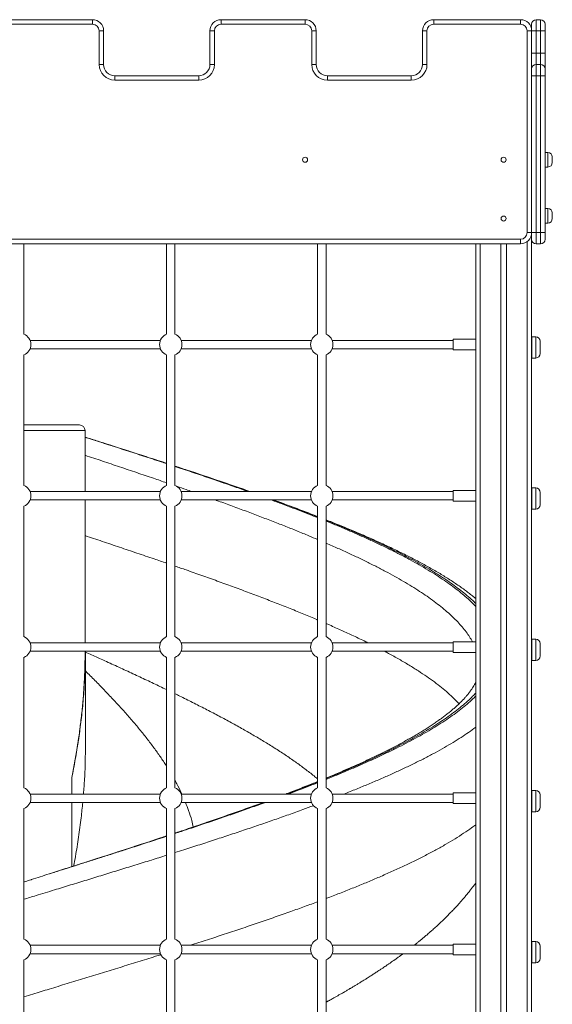
# Model space of a CAD drawing. Units: millimetres. Extents: x 12 to 196, y 26 to 262.
# Drawn here: x 160 to 169, y 226 to 244 of the extents above; entities that cross this region are included whole.
import ezdxf

# ---------------------------------------------------------------- set-up
doc = ezdxf.new("R2010")
doc.units = ezdxf.units.MM

msp = doc.modelspace()

# ---------------------------------------------------------------- linework, layer by layer
at = {"color": 7, "linetype": 'Continuous', "lineweight": 15}
for p, q in [((159.53168, 243.57082), (161.03168, 243.57082)), ((161.03168, 243.49082), (159.53168, 243.49082)), ((161.03168, 243.49082), (161.03168, 243.57082)), ((163.33168, 243.49082), (163.33168, 243.57082)), ((163.33168, 243.57082), (164.83168, 243.57082)), ((164.83168, 243.49082), (163.33168, 243.49082)), ((164.83168, 243.49082), (164.83168, 243.57082)), ((167.13168, 243.49082), (167.13168, 243.57082)), ((167.13168, 243.57082), (168.68168, 243.57082)), ((168.68168, 243.49082), (167.13168, 243.49082)), ((168.68168, 243.49082), (168.68168, 243.57082)), ((168.88168, 243.49097), (168.88168, 243.49105)), ((168.88168, 243.4909), (168.88168, 243.49097)), ((168.88168, 243.49082), (168.88168, 243.4909)), ((168.88168, 243.37082), (168.88168, 243.49082)), ((169.04168, 243.57105), (168.96168, 243.57105)), ((169.04168, 243.57097), (168.96168, 243.57097)), ((169.04168, 243.5709), (168.96168, 243.5709)), ((168.96168, 243.57082), (168.96168, 243.37082)), ((169.04168, 243.57082), (168.96168, 243.57082)), ((169.04168, 243.37082), (169.04168, 243.57082)), ((169.12168, 243.49105), (169.12168, 243.49097)), ((169.12168, 243.49097), (169.12168, 243.4909)), ((169.12168, 243.4909), (169.12168, 243.49082)), ((169.12168, 243.49082), (169.12168, 243.37082)), ((161.15168, 243.37082), (161.23168, 243.37082)), ((161.15168, 242.77082), (161.15168, 243.37082)), ((161.23168, 243.37082), (161.23168, 242.77082)), ((163.21168, 243.37082), (163.13168, 243.37082)), ((163.13168, 242.77082), (163.13168, 243.37082)), ((163.21168, 243.37082), (163.21168, 242.77082)), ((164.95168, 243.37082), (165.03168, 243.37082)), ((164.95168, 242.77082), (164.95168, 243.37082)), ((165.03168, 243.37082), (165.03168, 242.77082)), ((166.93168, 242.77082), (166.93168, 243.37082)), ((167.01168, 243.37082), (166.93168, 243.37082)), ((167.01168, 243.37082), (167.01168, 242.77082)), ((168.80168, 239.77082), (168.80168, 243.37082)), ((168.88168, 243.37082), (168.80168, 243.37082)), ((168.96168, 243.37082), (168.88168, 243.37082)), ((168.88168, 243.37082), (168.88168, 239.77082)), ((169.04168, 243.37082), (168.96168, 243.37082)), ((168.96168, 243.37082), (168.96168, 242.97082)), ((169.12168, 243.37082), (169.04168, 243.37082)), ((169.04168, 242.97082), (169.04168, 243.37082)), ((169.12168, 243.37082), (169.12168, 242.97082)), ((168.96168, 242.97082), (168.88168, 242.97082)), ((168.96168, 242.97082), (168.96168, 242.77082)), ((169.04168, 242.97082), (168.96168, 242.97082)), ((169.04168, 242.77082), (169.04168, 242.97082)), ((169.12168, 242.97082), (169.04168, 242.97082)), ((169.12168, 242.97082), (169.12168, 242.69082)), ((161.15168, 242.77082), (161.23168, 242.77082)), ((163.21168, 242.77082), (163.13168, 242.77082)), ((164.95168, 242.77082), (165.03168, 242.77082)), ((167.01168, 242.77082), (166.93168, 242.77082)), ((168.96168, 242.77082), (168.96168, 242.57082)), ((169.04168, 242.77082), (168.96168, 242.77082)), ((169.04168, 242.57082), (169.04168, 242.77082)), ((169.12168, 242.69082), (169.12168, 242.57082)), ((161.43168, 242.49082), (161.43168, 242.57082)), ((161.43168, 242.57082), (162.93168, 242.57082)), ((162.93168, 242.49082), (161.43168, 242.49082)), ((162.93168, 242.49082), (162.93168, 242.57082)), ((165.23168, 242.49082), (165.23168, 242.57082)), ((165.23168, 242.57082), (166.73168, 242.57082)), ((166.73168, 242.49082), (165.23168, 242.49082)), ((166.73168, 242.49082), (166.73168, 242.57082)), ((168.96168, 242.57082), (168.88168, 242.57082)), ((168.96168, 242.57082), (168.96168, 239.77082)), ((169.04168, 242.57082), (168.96168, 242.57082)), ((169.04168, 239.77082), (169.04168, 242.57082)), ((169.12168, 242.57082), (169.04168, 242.57082)), ((169.12168, 242.57082), (169.12168, 239.77082)), ((169.17168, 241.20082), (169.12168, 241.20082)), ((169.25168, 241.12082), (169.25168, 241.02082)), ((169.12168, 240.94082), (169.17168, 240.94082)), ((169.17168, 240.20082), (169.12168, 240.20082)), ((169.25168, 240.12082), (169.25168, 240.02082)), ((169.12168, 239.94082), (169.17168, 239.94082)), ((148.08168, 239.65082), (168.68168, 239.65082)), ((168.68168, 239.57082), (168.68168, 239.65082)), ((168.88168, 239.77082), (168.80168, 239.77082)), ((168.96168, 239.77082), (168.88168, 239.77082)), ((168.88168, 239.65082), (168.88168, 239.77082)), ((168.88168, 239.65082), (168.88168, 214.57082)), ((168.96168, 239.77082), (168.96168, 239.57082)), ((169.04168, 239.77082), (168.96168, 239.77082)), ((169.12168, 239.77082), (169.04168, 239.77082)), ((169.04168, 239.57082), (169.04168, 239.77082)), ((169.12168, 239.77082), (169.12168, 239.65082)), ((168.68168, 239.57082), (148.08168, 239.57082)), ((159.80668, 237.95454), (159.80668, 239.57082)), ((162.35668, 239.57082), (162.35668, 237.95454)), ((162.50668, 237.95454), (162.50668, 239.57082)), ((165.05668, 239.57082), (165.05668, 237.95454)), ((165.20668, 237.95454), (165.20668, 239.57082)), ((167.88168, 239.57082), (167.88168, 214.57082)), ((168.33168, 239.57082), (168.33168, 214.57082)), ((168.43168, 239.57082), (168.43168, 214.57082)), ((169.04168, 239.57082), (168.96168, 239.57082)), ((162.24627, 237.84582), (159.91708, 237.84582)), ((164.94627, 237.84582), (162.61708, 237.84582)), ((167.48168, 237.84582), (165.31708, 237.84582)), ((167.88168, 237.86582), (167.48168, 237.86582)), ((167.48168, 237.86582), (167.48168, 237.67582)), ((168.88668, 237.84582), (168.88168, 237.84582)), ((168.95668, 237.91082), (168.88668, 237.91082)), ((168.88668, 237.91082), (168.88668, 237.53082)), ((159.91708, 237.69582), (162.24627, 237.69582)), ((162.61708, 237.69582), (164.94627, 237.69582)), ((165.31708, 237.69582), (167.48168, 237.69582)), ((167.48168, 237.67582), (167.88168, 237.67582)), ((168.88168, 237.69582), (168.88668, 237.69582)), ((169.03668, 237.83082), (169.03668, 237.61082)), ((159.80668, 235.25454), (159.80668, 237.58711)), ((162.35668, 237.58711), (162.35668, 235.25454)), ((162.50668, 235.25454), (162.50668, 237.58711)), ((165.05668, 237.58711), (165.05668, 235.25454)), ((165.20668, 235.25454), (165.20668, 237.58711)), ((168.88668, 237.53082), (168.95668, 237.53082)), ((159.80668, 236.33582), (160.80038, 236.33582)), ((160.90038, 235.14582), (160.90038, 236.23582)), ((168.95668, 235.21082), (168.88668, 235.21082)), ((168.88668, 235.21082), (168.88668, 234.83082)), ((162.24627, 235.14582), (159.91708, 235.14582)), ((164.94627, 235.14582), (162.61708, 235.14582)), ((167.48168, 235.14582), (165.31708, 235.14582)), ((167.88168, 235.16582), (167.48168, 235.16582)), ((167.48168, 235.16582), (167.48168, 234.97582)), ((168.88668, 235.14582), (168.88168, 235.14582)), ((169.03668, 235.13082), (169.03668, 234.91082)), ((159.80668, 232.55453), (159.80668, 234.88711)), ((159.91708, 234.99582), (162.24627, 234.99582)), ((160.90038, 232.44582), (160.90038, 234.99582)), ((162.35668, 234.88711), (162.35668, 232.55453)), ((162.50668, 232.55453), (162.50668, 234.88711)), ((162.61708, 234.99582), (164.94627, 234.99582)), ((165.05668, 234.88711), (165.05668, 232.55453)), ((165.20668, 232.55453), (165.20668, 234.88711)), ((165.31708, 234.99582), (167.48168, 234.99582)), ((167.48168, 234.97582), (167.88168, 234.97582)), ((168.88168, 234.99582), (168.88668, 234.99582)), ((168.88668, 234.83082), (168.95668, 234.83082)), ((160.90038, 232.66962), (160.90489, 232.44582)), ((162.24627, 232.44582), (159.91708, 232.44582)), ((164.94627, 232.44582), (162.61708, 232.44582)), ((167.48168, 232.44582), (165.31708, 232.44582)), ((167.88168, 232.46582), (167.48168, 232.46582)), ((167.48168, 232.46582), (167.48168, 232.27582)), ((168.88668, 232.44582), (168.88168, 232.44582)), ((168.95668, 232.51082), (168.88668, 232.51082)), ((168.88668, 232.51082), (168.88668, 232.13082)), ((169.03668, 232.43082), (169.03668, 232.21082)), ((159.91708, 232.29582), (162.24627, 232.29582)), ((160.90038, 232.28838), (160.90038, 232.29582)), ((160.90673, 230.57086), (160.90673, 232.29582)), ((162.61708, 232.29582), (164.94627, 232.29582)), ((165.31708, 232.29582), (167.48168, 232.29582)), ((167.48168, 232.27582), (167.88168, 232.27582)), ((168.88168, 232.29582), (168.88668, 232.29582)), ((159.80668, 229.85453), (159.80668, 232.18711)), ((162.35668, 232.18711), (162.35668, 229.85453)), ((162.50668, 229.85453), (162.50668, 232.18711)), ((165.05668, 232.18711), (165.05668, 229.85453)), ((165.20668, 229.85453), (165.20668, 232.18711)), ((168.88668, 232.13082), (168.95668, 232.13082)), ((160.66426, 230.03711), (160.66426, 229.74582)), ((167.88168, 229.76582), (167.48168, 229.76582)), ((167.48168, 229.76582), (167.48168, 229.57582)), ((168.95668, 229.81082), (168.88668, 229.81082)), ((168.88668, 229.81082), (168.88668, 229.43082)), ((162.24627, 229.74582), (159.91708, 229.74582)), ((159.91708, 229.59582), (162.24627, 229.59582)), ((160.66426, 229.59582), (160.66426, 228.44929)), ((164.94627, 229.74582), (162.61708, 229.74582)), ((162.61708, 229.59582), (164.94627, 229.59582)), ((167.48168, 229.74582), (165.31708, 229.74582)), ((165.31708, 229.59582), (167.48168, 229.59582)), ((168.88668, 229.74582), (168.88168, 229.74582)), ((168.88168, 229.59582), (168.88668, 229.59582)), ((169.03668, 229.73082), (169.03668, 229.51082)), ((159.80668, 227.15453), (159.80668, 229.48711)), ((162.35668, 229.48711), (162.35668, 227.15453)), ((162.50668, 227.15453), (162.50668, 229.48711)), ((165.05668, 229.48711), (165.05668, 227.15453)), ((165.20668, 227.15453), (165.20668, 229.48711)), ((167.48168, 229.57582), (167.88168, 229.57582)), ((168.88668, 229.43082), (168.95668, 229.43082)), ((162.24627, 227.04582), (159.91708, 227.04582)), ((164.94627, 227.04582), (162.61708, 227.04582)), ((167.48168, 227.04582), (165.31708, 227.04582)), ((167.88168, 227.06582), (167.48168, 227.06582)), ((167.48168, 227.06582), (167.48168, 226.87582)), ((168.88668, 227.04582), (168.88168, 227.04582)), ((168.95668, 227.11082), (168.88668, 227.11082)), ((168.88668, 227.11082), (168.88668, 226.73082)), ((169.03668, 227.03082), (169.03668, 226.81082)), ((159.80668, 224.45453), (159.80668, 226.78711)), ((159.91708, 226.89582), (162.24627, 226.89582)), ((162.35668, 226.78711), (162.35668, 224.45453)), ((162.50668, 224.45453), (162.50668, 226.78711)), ((162.61708, 226.89582), (164.94627, 226.89582)), ((165.05668, 226.78711), (165.05668, 224.45453)), ((165.20668, 224.45453), (165.20668, 226.78711)), ((165.31708, 226.89582), (167.48168, 226.89582)), ((167.48168, 226.87582), (167.88168, 226.87582)), ((168.88168, 226.89582), (168.88668, 226.89582)), ((168.88668, 226.73082), (168.95668, 226.73082))]:
    msp.add_line(p, q, dxfattribs=at)
at = {"color": 8, "linetype": 'Continuous', "lineweight": 15}
for p, q in [((168.96168, 243.57105), (168.96168, 243.57097)), ((168.96168, 243.57097), (168.96168, 243.5709)), ((168.96168, 243.5709), (168.96168, 243.57082)), ((169.04168, 243.57097), (169.04168, 243.57105)), ((169.04168, 243.5709), (169.04168, 243.57097)), ((169.04168, 243.57082), (169.04168, 243.5709)), ((169.17168, 240.94082), (169.17168, 241.20082)), ((169.17168, 239.94082), (169.17168, 240.20082)), ((168.80168, 239.61082), (168.80168, 214.57082)), ((167.96168, 239.57082), (167.96168, 214.57082)), ((168.95668, 237.53082), (168.95668, 237.91082)), ((160.90038, 236.23582), (159.80668, 236.23582)), ((168.95668, 234.83082), (168.95668, 235.21082)), ((168.95668, 232.13082), (168.95668, 232.51082)), ((168.95668, 229.43082), (168.95668, 229.81082)), ((168.95668, 226.73082), (168.95668, 227.11082))]:
    msp.add_line(p, q, dxfattribs=at)
at = {"color": 7, "linetype": 'Continuous', "lineweight": 15}
for centre in [(164.83168, 241.07082), (168.38168, 241.07082), (168.38168, 240.02082)]:
    msp.add_circle(centre, 0.045, dxfattribs=at)
for centre, radius, start, end in [((161.03168, 243.37082), 0.2, 0, 90), ((161.03168, 243.37082), 0.12, 0, 90), ((163.33168, 243.37082), 0.2, 90, 180), ((163.33168, 243.37082), 0.12, 90, 180), ((164.83168, 243.37082), 0.2, 0, 90), ((164.83168, 243.37082), 0.12, 0, 90), ((167.13168, 243.37082), 0.2, 90, 180), ((167.13168, 243.37082), 0.12, 90, 180), ((168.68168, 243.37082), 0.2, 0, 90), ((168.68168, 243.37082), 0.12, 0, 90), ((168.96168, 243.49105), 0.08, 90, 180), ((168.96168, 243.49097), 0.08, 90, 180), ((168.96168, 243.4909), 0.08, 90, 180), ((168.96168, 243.49082), 0.08, 90, 180), ((169.04168, 243.49105), 0.08, 0, 90), ((169.04168, 243.49097), 0.08, 0, 90), ((169.04168, 243.4909), 0.08, 0, 90), ((169.04168, 243.49082), 0.08, 360, 90), ((161.43168, 242.77082), 0.28, 180, 270), ((161.43168, 242.77082), 0.2, 180, 270), ((162.93168, 242.77082), 0.28, 270, 0), ((162.93168, 242.77082), 0.2, 270, 0), ((165.23168, 242.77082), 0.28, 180, 270), ((165.23168, 242.77082), 0.2, 180, 270), ((166.73168, 242.77082), 0.28, 270, 0), ((166.73168, 242.77082), 0.2, 270, 0), ((168.96168, 242.69082), 0.08, 90, 180), ((169.04168, 242.69082), 0.08, 0, 90), ((169.17168, 241.12082), 0.08, 0, 90), ((169.17168, 241.02082), 0.08, 270, 0), ((169.17168, 240.12082), 0.08, 0, 90), ((169.17168, 240.02082), 0.08, 270, 0), ((168.68168, 239.77082), 0.2, 270, 0), ((168.68168, 239.77082), 0.12, 270, 0), ((168.96168, 239.65082), 0.08, 180, 270), ((169.04168, 239.65082), 0.08, 270, 0), ((159.73168, 237.77082), 0.2, 292.024313, 67.975687), ((162.43168, 237.77082), 0.2, 112.024313, 180), ((162.43168, 237.77082), 0.2, 292.024313, 67.975687), ((165.13168, 237.77082), 0.2, 112.024313, 180), ((165.13168, 237.77082), 0.2, 292.024313, 67.975687), ((168.95668, 237.83082), 0.08, 0, 90), ((162.43168, 237.77082), 0.2, 180, 247.975687), ((165.13168, 237.77082), 0.2, 180, 247.975687), ((168.95668, 237.61082), 0.08, 270, 0), ((160.80038, 236.23582), 0.1, 0, 90), ((159.73168, 235.07082), 0.2, 292.024313, 67.975687), ((162.43168, 235.07082), 0.2, 112.024313, 180), ((162.43168, 235.07082), 0.2, 292.024313, 67.975687), ((165.13168, 235.07082), 0.2, 112.024313, 180), ((165.13168, 235.07082), 0.2, 292.024313, 67.975687), ((168.95668, 235.13082), 0.08, 0, 90), ((162.43168, 235.07082), 0.2, 180, 247.975687), ((165.13168, 235.07082), 0.2, 180, 247.975687), ((168.95668, 234.91082), 0.08, 270, 0), ((159.73168, 232.37082), 0.2, 292.024313, 67.975687), ((162.43168, 232.37082), 0.2, 112.024313, 180), ((162.43168, 232.37082), 0.2, 292.024313, 67.975687), ((165.13168, 232.37082), 0.2, 112.024313, 180), ((165.13168, 232.37082), 0.2, 292.024313, 67.975687), ((168.95668, 232.43082), 0.08, 0, 90), ((162.43168, 232.37082), 0.2, 180, 247.975687), ((165.13168, 232.37082), 0.2, 180, 247.975687), ((168.95668, 232.21082), 0.08, 270, 0), ((159.73168, 229.67082), 0.2, 292.024313, 67.975687), ((162.43168, 229.67082), 0.2, 112.024313, 180), ((162.43168, 229.67082), 0.2, 292.024313, 67.975687), ((165.13168, 229.67082), 0.2, 112.024313, 180), ((165.13168, 229.67082), 0.2, 292.024313, 67.975687), ((168.95668, 229.73082), 0.08, 0, 90), ((162.43168, 229.67082), 0.2, 180, 247.975687), ((165.13168, 229.67082), 0.2, 180, 247.975687), ((168.95668, 229.51082), 0.08, 270, 0), ((159.73168, 226.97082), 0.2, 292.024313, 67.975687), ((162.43168, 226.97082), 0.2, 112.024313, 180), ((162.43168, 226.97082), 0.2, 292.024313, 67.728843), ((165.13168, 226.97082), 0.2, 112.024313, 180), ((165.13168, 226.97082), 0.2, 292.024313, 67.975687), ((162.43168, 226.97082), 0.2, 180, 247.975687), ((165.13168, 226.97082), 0.2, 180, 247.975687), ((168.95668, 227.03082), 0.08, 0, 90), ((168.95668, 226.81082), 0.08, 270, 0)]:
    msp.add_arc(centre, radius, start, end, dxfattribs=at)
for points, knots in [([(162.35668, 235.65065), (162.33866, 235.65655), (162.26902, 235.67935), (162.14697, 235.71904), (161.99061, 235.76972), (161.83359, 235.82039), (161.67604, 235.87106), (161.51798, 235.92172), (161.35947, 235.97237), (161.2008, 236.02296), (161.04777, 236.07164), (160.9476, 236.10339), (160.90038, 236.11836)], [0, 0, 0, 0, 0.03781948, 0.14620708, 0.25455986, 0.36288646, 0.47119383, 0.57948532, 0.68777387, 0.79606936, 0.90386764, 1, 1, 1, 1]), ([(163.85165, 235.14582), (163.83736, 235.15086), (163.77517, 235.17278), (163.66356, 235.21163), (163.51692, 235.26236), (163.36887, 235.3131), (163.21971, 235.36384), (163.06938, 235.41458), (162.91797, 235.46534), (162.76547, 235.51611), (162.62839, 235.56149), (162.54179, 235.58995), (162.50668, 235.60149)], [0, 0, 0, 0, 0.03313666, 0.14427657, 0.25571088, 0.36705586, 0.47837123, 0.58971373, 0.70115111, 0.81254887, 0.92400986, 1, 1, 1, 1]), ([(165.05668, 234.7016), (165.01378, 234.71825), (164.92679, 234.75201), (164.79338, 234.80289), (164.65723, 234.8542), (164.51943, 234.90545), (164.39119, 234.95264), (164.30817, 234.98275), (164.27213, 234.99582)], [0, 0, 0, 0, 0.16962867, 0.34398534, 0.5186211, 0.69279831, 0.86661546, 1, 1, 1, 1]), ([(167.88168, 233.23767), (167.86954, 233.24777), (167.83474, 233.27674), (167.77431, 233.324), (167.70054, 233.37962), (167.62396, 233.43481), (167.54447, 233.48985), (167.46218, 233.54465), (167.37723, 233.59918), (167.28961, 233.65349), (167.19948, 233.70752), (167.10688, 233.76128), (167.01192, 233.81477), (166.9145, 233.86806), (166.81461, 233.92119), (166.71269, 233.97398), (166.6083, 234.02667), (166.50155, 234.07925), (166.39212, 234.13189), (166.28065, 234.18432), (166.16744, 234.23644), (166.05239, 234.28831), (165.93532, 234.34006), (165.81606, 234.39179), (165.69476, 234.44344), (165.57164, 234.49496), (165.44662, 234.54637), (165.32513, 234.59559), (165.24438, 234.62767), (165.20668, 234.64264)], [0, 0, 0, 0, 0.02064122, 0.05921791, 0.09741987, 0.1357551, 0.17420043, 0.21259363, 0.25094751, 0.28927421, 0.32759338, 0.36571445, 0.40377196, 0.44177135, 0.47973161, 0.51767871, 0.55516371, 0.59306393, 0.63096055, 0.66874564, 0.70633549, 0.74364619, 0.7810008, 0.8184357, 0.85577638, 0.89304353, 0.93025607, 0.967434, 1, 1, 1, 1]), ([(160.90587, 232.29582), (160.90528, 232.20597), (160.90397, 232.00562), (160.88891, 231.69475), (160.8634, 231.36322), (160.82743, 231.03169), (160.78183, 230.70017), (160.7279, 230.36864), (160.68547, 230.14762), (160.66426, 230.03711)], [0, 0, 0, 0, 0.11933787, 0.26610839, 0.41288908, 0.55967324, 0.70644555, 0.85321669, 1, 1, 1, 1]), ([(160.89955, 232.28838), (160.89968, 232.24191), (160.90007, 232.1086), (160.89339, 231.88851), (160.88004, 231.62673), (160.85959, 231.36364), (160.83261, 231.09922), (160.79935, 230.83431), (160.75993, 230.5689), (160.71524, 230.30299), (160.68125, 230.12573), (160.66426, 230.03711)], [0, 0, 0, 0, 0.0619061, 0.17758081, 0.29323753, 0.41068385, 0.52814916, 0.64559534, 0.76372365, 0.88187158, 1, 1, 1, 1]), ([(167.88168, 231.74042), (167.8782, 231.73319), (167.86871, 231.71346), (167.84995, 231.68007), (167.82575, 231.6406), (167.79861, 231.60045), (167.76912, 231.56038), (167.73682, 231.51973), (167.7019, 231.47877), (167.66379, 231.4369), (167.62284, 231.39458), (167.57898, 231.35179), (167.53223, 231.30855), (167.48251, 231.26483), (167.42981, 231.22065), (167.3741, 231.176), (167.31536, 231.1309), (167.25362, 231.08539), (167.18888, 231.03951), (167.12119, 230.99328), (167.05055, 230.94673), (166.977, 230.89989), (166.90058, 230.8528), (166.82132, 230.80547), (166.73978, 230.75825), (166.65537, 230.71073), (166.56827, 230.66301), (166.47792, 230.61481), (166.38509, 230.56654), (166.28976, 230.51818), (166.19194, 230.46972), (166.09161, 230.42115), (165.98877, 230.37244), (165.88341, 230.32358), (165.77551, 230.27456), (165.66505, 230.22535), (165.55229, 230.17604), (165.4375, 230.12678), (165.32251, 230.07822), (165.2448, 230.04608), (165.20668, 230.03032)], [0, 0, 0, 0, 0.01577339, 0.04307684, 0.0701877, 0.09711721, 0.12385957, 0.14941253, 0.1756769, 0.20181233, 0.22787203, 0.25390091, 0.27993355, 0.30595756, 0.33204304, 0.35820037, 0.38443067, 0.41073404, 0.43710892, 0.46355204, 0.4900604, 0.51662902, 0.54325269, 0.56992696, 0.59664713, 0.62289334, 0.64980319, 0.6766893, 0.70356646, 0.7304484, 0.757344, 0.78426686, 0.81122971, 0.83824619, 0.86533086, 0.89249528, 0.91975449, 0.94694013, 0.97396715, 1, 1, 1, 1]), ([(165.05668, 229.96917), (165.02322, 229.95568), (164.94846, 229.92552), (164.83006, 229.87866), (164.7019, 229.82859), (164.58716, 229.78431), (164.51445, 229.75671), (164.48576, 229.74582)], [0, 0, 0, 0, 0.18139871, 0.405382778, 0.629622784, 0.85384539, 1, 1, 1, 1]), ([(164.08322, 229.59582), (164.06822, 229.59032), (164.00808, 229.56823), (163.90083, 229.52942), (163.76155, 229.47938), (163.62038, 229.42922), (163.47793, 229.37906), (163.33416, 229.3289), (163.18909, 229.27872), (163.0427, 229.2285), (162.89501, 229.17821), (162.74597, 229.12784), (162.61651, 229.08433), (162.53636, 229.05762), (162.50668, 229.04773)], [0, 0, 0, 0, 0.0301674, 0.1209908, 0.21261934, 0.30416808, 0.3956725, 0.48717315, 0.57870619, 0.67030462, 0.76200649, 0.85385287, 0.94588506, 1, 1, 1, 1]), ([(162.35668, 228.99785), (162.33503, 228.99067), (162.26269, 228.96666), (162.13886, 228.92585), (161.98532, 228.87545), (161.83117, 228.82509), (161.67645, 228.77477), (161.52114, 228.72444), (161.36522, 228.67409), (161.20869, 228.62369), (161.05154, 228.57322), (160.89373, 228.52265), (160.75108, 228.47702), (160.66095, 228.44824), (160.62373, 228.43635)], [0, 0, 0, 0, 0.03840316, 0.12829862, 0.21805673, 0.30771816, 0.39733497, 0.48695375, 0.5766084, 0.66634489, 0.75620507, 0.84623748, 0.93649346, 1, 1, 1, 1]), ([(159.92877, 228.21537), (159.93276, 228.21664), (160.04257, 228.25148), (160.23, 228.31079), (160.46164, 228.38412), (160.58713, 228.42391), (160.63541, 228.43922)], [0, 0, 0, 0, 0.01696863, 0.46686084, 0.79486286, 1, 1, 1, 1]), ([(160.62391, 228.43637), (160.60049, 228.42888), (160.48096, 228.3907), (160.36006, 228.35219), (160.26274, 228.32116), (160.26168, 228.32082)], [0, 0, 0, 0, 0.19425695, 0.99115637, 1, 1, 1, 1]), ([(159.92858, 228.21534), (159.8967, 228.20524), (159.85605, 228.19237), (159.81545, 228.17949), (159.80668, 228.17671)], [0, 0, 0, 0, 0.78404616, 1, 1, 1, 1]), ([(166.78207, 227.04582), (166.78326, 227.04676), (166.7885, 227.05087), (166.79784, 227.05824), (166.81021, 227.06804), (166.82409, 227.07907), (166.84124, 227.09277), (166.86194, 227.10942), (166.88328, 227.12673), (166.90215, 227.14214), (166.91945, 227.15636), (166.93679, 227.1707), (166.95722, 227.18771), (166.98035, 227.20713), (167.01649, 227.23774), (167.06126, 227.2763), (167.11958, 227.32761), (167.17461, 227.3772), (167.22998, 227.42832), (167.28457, 227.47987), (167.33925, 227.53289), (167.39251, 227.58598), (167.43401, 227.62835), (167.46937, 227.66518), (167.4994, 227.69694), (167.52992, 227.72979), (167.55889, 227.76149), (167.58431, 227.78974), (167.60616, 227.81438), (167.62459, 227.83541), (167.64146, 227.85487), (167.65791, 227.87403), (167.67614, 227.89548), (167.6965, 227.91976), (167.71891, 227.94684), (167.7417, 227.97482), (167.76383, 228.00244), (167.78394, 228.02789), (167.80259, 228.05186), (167.82098, 228.07576), (167.84144, 228.10277), (167.86197, 228.13024), (167.8758, 228.14923), (167.88168, 228.1573)], [0, 0, 0, 0, 0.002863345, 0.012573385, 0.022453301, 0.032674677, 0.046101583, 0.063813598, 0.082748297, 0.098012145, 0.10990722, 0.125096638, 0.140593949, 0.160246311, 0.182338795, 0.230582691, 0.272859705, 0.330636768, 0.372548735, 0.417623079, 0.474063138, 0.518583955, 0.562086634, 0.588029679, 0.616800185, 0.646225679, 0.674360834, 0.698932695, 0.719203558, 0.738270872, 0.752963517, 0.768674382, 0.786651937, 0.806905562, 0.829456764, 0.853994334, 0.8760523, 0.897422361, 0.916191641, 0.934262091, 0.955247246, 0.980979061, 1, 1, 1, 1]), ([(165.20668, 226.0285), (165.20961, 226.03011), (165.21674, 226.03402), (165.2278, 226.04013), (165.2414, 226.04763), (165.25782, 226.05672), (165.28333, 226.07088), (165.31361, 226.08777), (165.34485, 226.10529), (165.37124, 226.12017), (165.40181, 226.13745), (165.43798, 226.15803), (165.47944, 226.18178), (165.51255, 226.20088), (165.53915, 226.2163), (165.56049, 226.22871), (165.58411, 226.24251), (165.60703, 226.25596), (165.62632, 226.26732), (165.64342, 226.27742), (165.66213, 226.2885), (165.68578, 226.30257), (165.71189, 226.31818), (165.73739, 226.33351), (165.76179, 226.34823), (165.78593, 226.36288), (165.81144, 226.37843), (165.83849, 226.39501), (165.86643, 226.41223), (165.89268, 226.4285), (165.91779, 226.44415), (165.94535, 226.46141), (165.97688, 226.48129), (166.00874, 226.50152), (166.03731, 226.51978), (166.06373, 226.53676), (166.09074, 226.55423), (166.11956, 226.57299), (166.14765, 226.5914), (166.17506, 226.60949), (166.20522, 226.62952), (166.23857, 226.65184), (166.27164, 226.67417), (166.29904, 226.69282), (166.32115, 226.70796), (166.34215, 226.72241), (166.36666, 226.73938), (166.39256, 226.75743), (166.41693, 226.77455), (166.43625, 226.78818), (166.45473, 226.80129), (166.47486, 226.81564), (166.49697, 226.83151), (166.51918, 226.84755), (166.53977, 226.86251), (166.55819, 226.87598), (166.57298, 226.88683), (166.58178, 226.89334), (166.58513, 226.89582)], [0, 0, 0, 0, 0.00583652, 0.01420758, 0.02210525, 0.03299359, 0.04702054, 0.07316685, 0.093834, 0.11007058, 0.12660177, 0.15588886, 0.18387042, 0.21159903, 0.22414971, 0.23890502, 0.25586759, 0.2733085, 0.2867725, 0.29628645, 0.30915102, 0.32600112, 0.34596985, 0.36421275, 0.37998235, 0.39774951, 0.41555517, 0.43448832, 0.45576218, 0.47573174, 0.49126267, 0.51028654, 0.53573691, 0.5602695, 0.58039654, 0.5988569, 0.61876296, 0.6403039, 0.66301302, 0.681548, 0.70189119, 0.73097173, 0.75710252, 0.77734033, 0.79383748, 0.80791325, 0.82520335, 0.85036856, 0.86870006, 0.88260188, 0.89583463, 0.91207564, 0.92994426, 0.94801086, 0.96465884, 0.97887129, 0.99195342, 1, 1, 1, 1])]:
    msp.add_open_spline(points, degree=3, knots=knots, dxfattribs=at)
at = {"color": 8, "linetype": 'Continuous', "lineweight": 15}
for points, knots in [([(162.35668, 235.64954), (162.30566, 235.66629), (162.16166, 235.71357), (161.92185, 235.79137), (161.63803, 235.88291), (161.36507, 235.97035), (161.11913, 236.04883), (160.96817, 236.09679), (160.90038, 236.11833)], [0, 0, 0, 0, 0.10719048, 0.30256309, 0.49787968, 0.69302255, 0.86215973, 1, 1, 1, 1]), ([(160.90038, 236.1169), (160.93579, 236.10559), (161.07662, 236.06057), (161.32178, 235.98186), (161.63523, 235.88079), (161.9486, 235.77895), (162.18928, 235.70028), (162.32497, 235.65529), (162.35668, 235.64478)], [0, 0, 0, 0, 0.0719015, 0.28602563, 0.50015309, 0.71412629, 0.93319183, 1, 1, 1, 1]), ([(162.35668, 235.30292), (162.27878, 235.32971), (162.10295, 235.39019), (161.82324, 235.48512), (161.51862, 235.58776), (161.21012, 235.69102), (161.00342, 235.7598), (160.90038, 235.79409)], [0, 0, 0, 0, 0.1636309, 0.3693282, 0.57988543, 0.79059868, 1, 1, 1, 1]), ([(163.84156, 235.14582), (163.82743, 235.15086), (163.73003, 235.18555), (163.54509, 235.2499), (163.28693, 235.33888), (163.02468, 235.42783), (162.76485, 235.51496), (162.59093, 235.57244), (162.50668, 235.60028)], [0, 0, 0, 0, 0.03321571, 0.22898387, 0.4248088, 0.6205819, 0.8161889, 1, 1, 1, 1]), ([(162.50668, 235.59509), (162.52913, 235.58766), (162.65585, 235.54573), (162.88312, 235.46932), (163.17347, 235.37074), (163.44489, 235.27704), (163.6549, 235.20368), (163.7774, 235.15993), (163.8169, 235.14582)], [0, 0, 0, 0, 0.04959593, 0.27995742, 0.51014152, 0.70789739, 0.90581665, 1, 1, 1, 1]), ([(162.80846, 235.14582), (162.77515, 235.15757), (162.68568, 235.18912), (162.59441, 235.22069), (162.53713, 235.2405)], [0, 0, 0, 0, 0.37238267, 1, 1, 1, 1]), ([(165.05668, 234.29042), (165.00509, 234.31225), (164.88343, 234.36373), (164.68505, 234.44486), (164.46299, 234.53378), (164.23352, 234.62353), (163.99685, 234.71415), (163.75313, 234.80564), (163.50445, 234.89716), (163.33032, 234.96056), (163.23813, 234.99344), (163.23144, 234.99582)], [0, 0, 0, 0, 0.092846242, 0.218966141, 0.345049745, 0.471028655, 0.600639108, 0.730361794, 0.860121779, 0.98984347, 1, 1, 1, 1]), ([(164.2319, 234.99582), (164.29923, 234.97101), (164.44928, 234.91571), (164.6756, 234.82991), (164.88364, 234.74964), (165.00837, 234.69986), (165.05668, 234.68058)], [0, 0, 0, 0, 0.23612443, 0.52618651, 0.81650349, 1, 1, 1, 1]), ([(165.05668, 234.69377), (165.04629, 234.69791), (164.95948, 234.73253), (164.79039, 234.79766), (164.54888, 234.88913), (164.37132, 234.95519), (164.27312, 234.99075), (164.25913, 234.99582)], [0, 0, 0, 0, 0.04116791, 0.34396735, 0.64685386, 0.94965596, 1, 1, 1, 1]), ([(167.88168, 233.14773), (167.87188, 233.15775), (167.83233, 233.19823), (167.75396, 233.26829), (167.6468, 233.35795), (167.53099, 233.44681), (167.40649, 233.53569), (167.27331, 233.62456), (167.13029, 233.71426), (166.97718, 233.80482), (166.81391, 233.89626), (166.64216, 233.98773), (166.46227, 234.07917), (166.27623, 234.16973), (166.08441, 234.25943), (165.88725, 234.34829), (165.68333, 234.43718), (165.47236, 234.52603), (165.31333, 234.59164), (165.22277, 234.62763), (165.20668, 234.63402)], [0, 0, 0, 0, 0.020230281, 0.081711682, 0.141457925, 0.201253418, 0.261065869, 0.320861755, 0.380607487, 0.442087797, 0.503623087, 0.565175649, 0.626710172, 0.688190979, 0.747936954, 0.807733839, 0.867546517, 0.927342846, 0.987089004, 1, 1, 1, 1]), ([(165.20668, 234.62025), (165.25989, 234.59862), (165.3881, 234.54652), (165.58171, 234.46479), (165.78847, 234.37504), (165.98637, 234.28612), (166.17742, 234.19718), (166.36122, 234.10827), (166.53924, 234.01854), (166.711, 233.92796), (166.87613, 233.83646), (167.03279, 233.74493), (167.1807, 233.65342), (167.3183, 233.5628), (167.44576, 233.47304), (167.56322, 233.38412), (167.67205, 233.29518), (167.77108, 233.20627), (167.84098, 233.13924), (167.87467, 233.10185), (167.88168, 233.09408)], [0, 0, 0, 0, 0.04251277, 0.10242392, 0.16064759, 0.21891966, 0.27720729, 0.33548007, 0.3937032, 0.45361723, 0.51358407, 0.57356796, 0.63353428, 0.69344792, 0.75167237, 0.80994504, 0.86823259, 0.92650516, 0.98472976, 1, 1, 1, 1]), ([(160.90038, 234.35899), (161.00233, 234.32506), (161.20899, 234.25629), (161.51857, 234.15271), (161.82872, 234.04814), (162.10846, 233.95321), (162.28321, 233.89308), (162.35668, 233.86781)], [0, 0, 0, 0, 0.20718924, 0.41999174, 0.63283596, 0.84563953, 1, 1, 1, 1]), ([(167.82336, 232.46582), (167.80702, 232.49453), (167.77378, 232.55289), (167.71216, 232.64089), (167.64156, 232.72982), (167.56103, 232.81955), (167.47053, 232.91014), (167.36982, 233.00163), (167.25994, 233.09315), (167.14109, 233.18465), (167.0146, 233.27527), (166.88083, 233.36503), (166.74021, 233.45396), (166.59168, 233.54291), (166.43549, 233.63183), (166.27026, 233.72157), (166.09583, 233.81216), (165.91215, 233.90365), (165.72123, 233.99516), (165.52303, 234.08665), (165.35153, 234.16363), (165.24377, 234.21011), (165.20668, 234.22611)], [0, 0, 0, 0, 0.04891786, 0.09945932, 0.14998654, 0.20047234, 0.25241256, 0.30439804, 0.35639857, 0.40838408, 0.46032434, 0.51080938, 0.56133507, 0.61187577, 0.662402, 0.71288695, 0.76482604, 0.81681026, 0.86881052, 0.92079431, 0.97273375, 1, 1, 1, 1]), ([(162.50668, 233.81598), (162.57352, 233.79282), (162.73519, 233.73682), (162.98751, 233.64792), (163.26378, 233.5494), (163.53539, 233.45081), (163.80215, 233.35228), (164.0636, 233.25369), (164.31931, 233.15515), (164.56914, 233.05657), (164.8103, 232.95861), (164.97272, 232.89158), (165.05222, 232.85738), (165.05668, 232.85547)], [0, 0, 0, 0, 0.07233109, 0.17495149, 0.27755461, 0.38017475, 0.48277955, 0.58539715, 0.68800403, 0.79062036, 0.89322802, 0.99401026, 1, 1, 1, 1]), ([(165.20668, 232.79101), (165.22737, 232.78215), (165.32337, 232.74102), (165.48766, 232.66762), (165.70363, 232.56824), (165.85989, 232.49432), (165.94291, 232.45265), (165.9565, 232.44582)], [0, 0, 0, 0, 0.07703412, 0.35746029, 0.63788226, 0.94069716, 1, 1, 1, 1]), ([(160.90673, 232.28132), (160.97965, 232.24843), (161.13801, 232.17701), (161.37974, 232.06703), (161.63177, 231.95147), (161.87933, 231.83654), (162.12159, 231.72276), (162.27861, 231.6475), (162.35668, 231.61008)], [0, 0, 0, 0, 0.14700291, 0.31921871, 0.49141235, 0.66363761, 0.83276029, 1, 1, 1, 1]), ([(166.25012, 232.29582), (166.27476, 232.28296), (166.36618, 232.23526), (166.51383, 232.15267), (166.69274, 232.04818), (166.85695, 231.94559), (167.00777, 231.84508), (167.14543, 231.74648), (167.27287, 231.64796), (167.38954, 231.54936), (167.49458, 231.45257), (167.555, 231.38859), (167.58439, 231.35746)], [0, 0, 0, 0, 0.04112792, 0.15253901, 0.26392877, 0.37534088, 0.48036657, 0.58541139, 0.69043826, 0.79548287, 0.90051021, 1, 1, 1, 1]), ([(160.90673, 231.94323), (160.92138, 231.92876), (160.99261, 231.85842), (161.11758, 231.73221), (161.28065, 231.56459), (161.4391, 231.39697), (161.59158, 231.23034), (161.73749, 231.0647), (161.87638, 230.90007), (162.00845, 230.73544), (162.13231, 230.57237), (162.24647, 230.41083), (162.32086, 230.30144), (162.35501, 230.24537), (162.35668, 230.24264)], [0, 0, 0, 0, 0.025524116, 0.124086977, 0.222650777, 0.321218089, 0.419786571, 0.516598129, 0.613407385, 0.71021207, 0.807015922, 0.901096768, 0.995180943, 1, 1, 1, 1]), ([(162.50668, 231.53716), (162.53546, 231.5232), (162.64225, 231.47139), (162.82393, 231.38099), (163.05099, 231.26588), (163.27353, 231.15006), (163.48991, 231.03422), (163.69957, 230.91835), (163.90215, 230.80253), (164.09717, 230.68666), (164.28945, 230.56763), (164.4777, 230.4454), (164.66081, 230.31993), (164.83257, 230.19451), (164.96481, 230.0929), (165.03544, 230.0331), (165.05668, 230.01511)], [0, 0, 0, 0, 0.02752533, 0.10210927, 0.1782281, 0.25433601, 0.33044677, 0.40656353, 0.48266941, 0.55878757, 0.63489758, 0.71730764, 0.79972978, 0.88213948, 0.964551, 1, 1, 1, 1]), ([(167.88168, 231.54777), (167.86406, 231.52892), (167.81874, 231.48042), (167.73531, 231.40229), (167.63171, 231.31254), (167.51737, 231.22192), (167.39265, 231.13042), (167.25868, 231.03889), (167.11576, 230.94739), (166.96547, 230.85678), (166.8082, 230.76702), (166.6444, 230.6781), (166.47279, 230.58915), (166.29368, 230.50024), (166.10548, 230.41052), (165.90803, 230.31995), (165.70148, 230.22845), (165.48736, 230.13692), (165.32224, 230.06789), (165.22655, 230.02938), (165.20668, 230.02138)], [0, 0, 0, 0, 0.03705972, 0.09532419, 0.15353974, 0.21344573, 0.2734041, 0.33338086, 0.39333937, 0.45324552, 0.51146083, 0.56972427, 0.62800409, 0.68626807, 0.74448277, 0.80438826, 0.86434612, 0.92432161, 0.98427992, 1, 1, 1, 1]), ([(165.20668, 230.00752), (165.2162, 230.0113), (165.30026, 230.04468), (165.45527, 230.10854), (165.67079, 230.1991), (165.88086, 230.29054), (166.08393, 230.38201), (166.27941, 230.47345), (166.46532, 230.564), (166.64166, 230.65369), (166.80862, 230.74255), (166.96766, 230.83144), (167.11853, 230.92029), (167.26238, 231.00997), (167.39875, 231.1005), (167.52722, 231.19194), (167.64658, 231.28341), (167.7557, 231.37486), (167.834, 231.445), (167.87271, 231.48465), (167.88168, 231.49383)], [0, 0, 0, 0, 0.00762787, 0.0673756, 0.12885797, 0.19039438, 0.25194902, 0.31348555, 0.37496778, 0.43471667, 0.49451434, 0.55432827, 0.61412628, 0.67387485, 0.73535721, 0.79689407, 0.85844907, 0.91998566, 0.98146884, 1, 1, 1, 1]), ([(167.88168, 230.93972), (167.87041, 230.93105), (167.82064, 230.89276), (167.72306, 230.82488), (167.58761, 230.7352), (167.44087, 230.64465), (167.28359, 230.5532), (167.1172, 230.46173), (166.94205, 230.37028), (166.76009, 230.27972), (166.57173, 230.19004), (166.37743, 230.10119), (166.17569, 230.01232), (165.96669, 229.92346), (165.75134, 229.83463), (165.60209, 229.77542), (165.52746, 229.74582)], [0, 0, 0, 0, 0.021779741, 0.09621557, 0.170590093, 0.247137548, 0.323752646, 0.400390339, 0.477005697, 0.553553632, 0.627927706, 0.702363468, 0.776820492, 0.851256903, 0.925630239, 1, 1, 1, 1]), ([(160.90532, 230.57191), (160.90542, 230.50152), (160.90569, 230.31592), (160.89487, 230.04056), (160.8791, 229.83559), (160.87219, 229.74582)], [0, 0, 0, 0, 0.25561795, 0.67400414, 1, 1, 1, 1]), ([(162.50668, 229.9878), (162.51734, 229.9688), (162.55794, 229.89647), (162.59875, 229.81581), (162.62583, 229.75415), (162.62949, 229.74582)], [0, 0, 0, 0, 0.23549764, 0.89672645, 1, 1, 1, 1]), ([(165.05668, 229.96085), (165.05096, 229.95854), (164.97189, 229.92661), (164.81353, 229.86503), (164.63388, 229.79566), (164.52761, 229.75592), (164.5006, 229.74582)], [0, 0, 0, 0, 0.032216379, 0.445483395, 0.859093987, 1, 1, 1, 1]), ([(164.53026, 229.74582), (164.53601, 229.74795), (164.62181, 229.7797), (164.78252, 229.84107), (164.95235, 229.90631), (165.0417, 229.94191), (165.05668, 229.94788)], [0, 0, 0, 0, 0.03157311, 0.47143039, 0.91140728, 1, 1, 1, 1]), ([(160.85911, 229.59582), (160.85026, 229.50519), (160.83015, 229.29936), (160.78577, 228.97832), (160.7403, 228.69021), (160.70741, 228.51729), (160.69644, 228.45957)], [0, 0, 0, 0, 0.23929879, 0.54345151, 0.84761041, 1, 1, 1, 1]), ([(162.50668, 229.04139), (162.58343, 229.06674), (162.74979, 229.12169), (163.00478, 229.20711), (163.27187, 229.29767), (163.53776, 229.38913), (163.79914, 229.4806), (163.99373, 229.5495), (164.09945, 229.5879), (164.12125, 229.59582)], [0, 0, 0, 0, 0.13717542, 0.29734857, 0.46217081, 0.62713953, 0.79215654, 0.95712638, 1, 1, 1, 1]), ([(164.09532, 229.59582), (164.01564, 229.56701), (163.85169, 229.50771), (163.5976, 229.41791), (163.33475, 229.32641), (163.06785, 229.23488), (162.79713, 229.14338), (162.60985, 229.08059), (162.51218, 229.04829), (162.50668, 229.04646)], [0, 0, 0, 0, 0.15736008, 0.3238025, 0.49039075, 0.65702776, 0.82361671, 0.9900599, 1, 1, 1, 1]), ([(162.69492, 229.59582), (162.71392, 229.54749), (162.75598, 229.4405), (162.8029, 229.29459), (162.82609, 229.19701), (162.83533, 229.1581)], [0, 0, 0, 0, 0.33124538, 0.73331322, 1, 1, 1, 1]), ([(164.98222, 229.53805), (164.91974, 229.51496), (164.77484, 229.4614), (164.54298, 229.37827), (164.28826, 229.28861), (164.03083, 229.19977), (163.76881, 229.11089), (163.50259, 229.02203), (163.22992, 228.93234), (162.95072, 228.84178), (162.70867, 228.7641), (162.55953, 228.71687), (162.50668, 228.70014)], [0, 0, 0, 0, 0.08267948, 0.19174372, 0.29770968, 0.40376317, 0.50984691, 0.61590045, 0.72186648, 0.83092819, 0.94008813, 1, 1, 1, 1]), ([(167.88168, 229.19828), (167.85797, 229.18031), (167.79092, 229.12948), (167.66803, 229.04583), (167.51425, 228.94725), (167.34904, 228.84871), (167.17339, 228.75013), (166.98843, 228.65217), (166.79473, 228.55478), (166.59276, 228.45798), (166.38164, 228.36118), (166.16713, 228.26678), (165.95026, 228.17477), (165.73211, 228.08519), (165.50674, 227.99557), (165.33142, 227.92734), (165.22934, 227.88894), (165.20668, 227.88042)], [0, 0, 0, 0, 0.04090101, 0.11568324, 0.19047542, 0.26525931, 0.34004968, 0.41483499, 0.48828886, 0.56174009, 0.63519249, 0.70864475, 0.77663482, 0.84462222, 0.9126155, 0.98059979, 1, 1, 1, 1]), ([(162.35668, 228.99685), (162.32115, 228.98508), (162.1946, 228.94317), (161.97435, 228.8711), (161.69645, 228.78068), (161.41486, 228.68973), (161.13003, 228.59821), (160.86568, 228.51355), (160.69669, 228.4596), (160.62391, 228.43637)], [0, 0, 0, 0, 0.062983001, 0.224333089, 0.385682794, 0.546940493, 0.711247468, 0.875648799, 1, 1, 1, 1]), ([(160.63541, 228.43922), (160.66436, 228.44839), (160.77053, 228.48204), (160.95411, 228.54034), (161.18592, 228.6141), (161.41745, 228.68803), (161.6635, 228.76693), (161.9235, 228.85081), (162.1599, 228.92752), (162.30342, 228.97462), (162.35668, 228.9921)], [0, 0, 0, 0, 0.04977518, 0.18258571, 0.31630985, 0.4500579, 0.58378261, 0.74440126, 0.90515421, 1, 1, 1, 1]), ([(162.35668, 228.65263), (162.26638, 228.62421), (162.07929, 228.56533), (161.79561, 228.47699), (161.50682, 228.38757), (161.21962, 228.29912), (160.93119, 228.21066), (160.64203, 228.12224), (160.33941, 228.02986), (160.06075, 227.94486), (159.87899, 227.88928), (159.80668, 227.86717)], [0, 0, 0, 0, 0.10853468, 0.22488375, 0.33739555, 0.4500031, 0.56263891, 0.6752452, 0.78775787, 0.91556887, 1, 1, 1, 1]), ([(165.05668, 227.82386), (165.05006, 227.82136), (164.96431, 227.789), (164.79377, 227.7268), (164.53677, 227.63417), (164.26481, 227.53864), (163.97858, 227.44004), (163.68672, 227.34152), (163.38971, 227.24292), (163.08826, 227.1444), (162.88381, 227.07868), (162.78158, 227.04582)], [0, 0, 0, 0, 0.00962619, 0.12477707, 0.23995245, 0.36661747, 0.49330658, 0.61997318, 0.74666026, 0.87332769, 1, 1, 1, 1]), ([(162.25468, 226.87882), (162.22283, 226.86878), (162.0868, 226.82588), (161.84357, 226.75015), (161.52745, 226.65216), (161.21114, 226.55479), (160.89543, 226.45798), (160.57877, 226.36118), (160.26956, 226.26678), (160.01202, 226.18819), (159.86051, 226.14186), (159.80668, 226.12539)], [0, 0, 0, 0, 0.03997821, 0.17078778, 0.30160859, 0.43008589, 0.55856671, 0.68704681, 0.81552716, 0.93445013, 1, 1, 1, 1])]:
    msp.add_open_spline(points, degree=3, knots=knots, dxfattribs=at)

doc.saveas('drawing.dxf')
